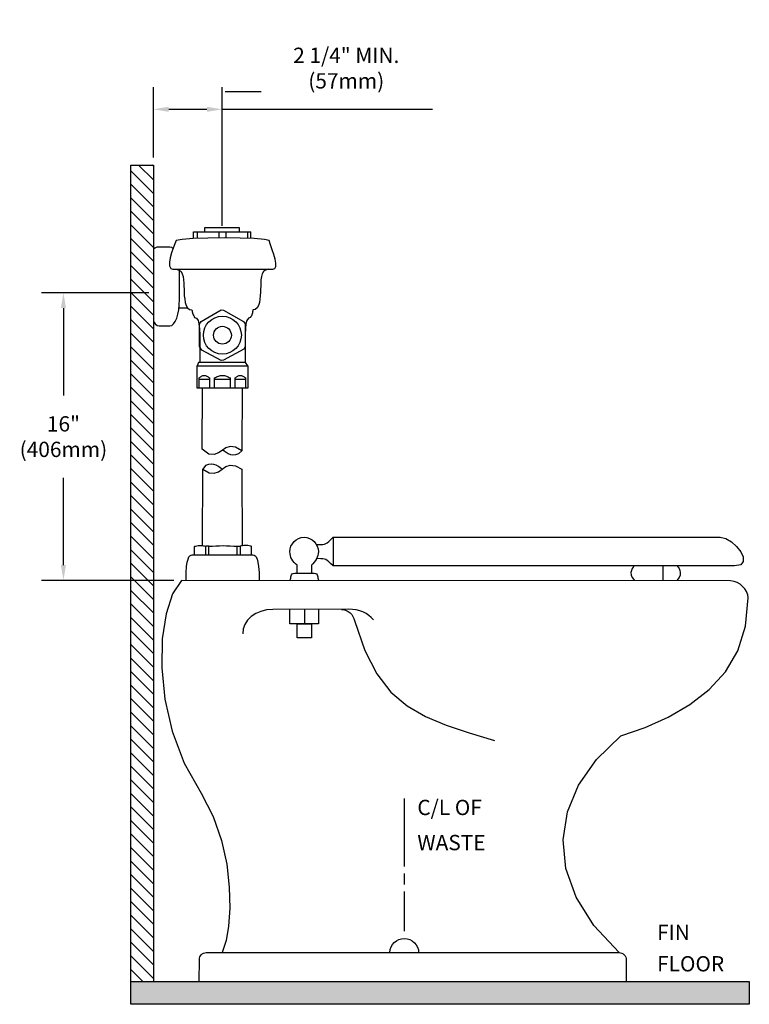
# Model space of a CAD drawing. Extents: x -1.4 to 22.5, y -0.3 to 31.9.
import ezdxf

# ---------------------------------------------------------------- set-up
doc = ezdxf.new("R2010")
doc.units = 0
doc.header["$LTSCALE"] = 4
doc.header["$MEASUREMENT"] = 0
doc.header["$PDSIZE"] = 0.020785
doc.layers.get('DEFPOINTS').update_dxf_attribs({"linetype": 'CONTINUOUS'})
for name, color, linetype in [('R-ANNO-DIMS', 3, 'CONTINUOUS'), ('R-ANNO-TEXT', 3, 'CONTINUOUS'), ('R-SWTS-DET1', 1, 'CONTINUOUS'), ('R-SWTS-DET3', 3, 'CONTINUOUS')]:
    doc.layers.add(name, color=color, linetype=linetype)
doc.styles.add('SWTSTEXT', font='romans.shx')
doc.dimstyles.new('SWTSARCH', dxfattribs={"dimscale": 4, "dimtxt": 0.125, "dimasz": 0.125, "dimexe": 0.179688, "dimexo": 0.0625, "dimgap": 0.125, "dimtad": 1, "dimtih": 1, "dimtoh": 1, "dimdec": 4, "dimzin": 3, "dimdsep": 46, "dimtxsty": 'SWTSTEXT', "dimcen": 0.1875, "dimdle": 0.179688, "dimclrd": 256, "dimclre": 256, "dimclrt": 256, "dimadec": 0, "dimazin": 0, "dimtfac": 1, "dimtdec": 4, "dimtofl": 0, "dimtmove": 0, "dimatfit": 3, "dimfxl": 1, "dimtolj": 1, "dimtzin": 3, "dimarcsym": 0})

# ---------------------------------------------------------------- blocks, each defined once
blk = doc.blocks.new('*D1')
at = {"layer": 'DEFPOINTS', "color": 0, "linetype": 'Continuous'}
for p in [(5.237, 28.927), (2.987, 27.099), (5.237, 24.87)]:
    blk.add_point(p, dxfattribs=at)
at = {"layer": 'R-ANNO-DIMS', "linetype": 'Continuous', "lineweight": -2}
for p, q in [((2.987, 27.349), (2.987, 29.645)), ((5.237, 25.12), (5.237, 29.645)), ((3.487, 28.927), (4.737, 28.927)), ((5.237, 28.927), (12.11, 28.927))]:
    blk.add_line(p, q, dxfattribs=at)
at = {"layer": 'R-ANNO-DIMS', "linetype": 'Continuous'}
for points in [[(3.487, 29.01), (3.487, 28.843), (2.987, 28.927)], [(4.737, 29.01), (4.737, 28.843), (5.237, 28.927)]]:
    blk.add_solid(points, dxfattribs=at)
at = {"layer": 'R-ANNO-DIMS', "linetype": 'Continuous', "insert": (9.289, 30.272), "char_height": 0.5, "attachment_point": 5, "style": 'SWTSTEXT'}
blk.add_mtext('\\A1;2 1/4" MIN.\\P(57mm)', dxfattribs=at)
blk = doc.blocks.new('*D0')
at = {"layer": 'DEFPOINTS', "color": 0, "linetype": 'Continuous'}
for p in [(3.084, 22.936), (0.048, 13.545), (3.902, 13.545)]:
    blk.add_point(p, dxfattribs=at)
at = {"layer": 'R-ANNO-DIMS', "linetype": 'Continuous', "lineweight": -2}
for p, q in [((2.834, 22.936), (-0.67, 22.936)), ((0.048, 22.436), (0.048, 19.586)), ((0.048, 14.045), (0.048, 16.895)), ((3.652, 13.545), (-0.67, 13.545))]:
    blk.add_line(p, q, dxfattribs=at)
at = {"layer": 'R-ANNO-DIMS', "linetype": 'Continuous'}
for points in [[(-0.035, 22.436), (0.132, 22.436), (0.048, 22.936)], [(-0.035, 14.045), (0.132, 14.045), (0.048, 13.545)]]:
    blk.add_solid(points, dxfattribs=at)
at = {"layer": 'R-ANNO-DIMS', "linetype": 'Continuous', "insert": (0.048, 18.24), "char_height": 0.5, "attachment_point": 5, "style": 'SWTSTEXT'}
blk.add_mtext('\\A1;16"\\P(406mm)', dxfattribs=at)

msp = doc.modelspace()

# ---------------------------------------------------------------- hatches: boundary and pattern name
at = {"layer": 'R-SWTS-DET1', "linetype": 'Continuous'}
h = msp.add_hatch(dxfattribs=at)
h.set_pattern_fill('ANSI31', color=256, scale=2.5, angle=90, style=0)
h.paths.add_polyline_path([(2.98699, 27.10513), (2.247, 27.10513), (2.247, 0.45547), (2.98699, 0.45547)])
at = {"layer": 'R-SWTS-DET3', "linetype": 'Continuous'}
msp.add_hatch(color=256, dxfattribs=at).paths.add_polyline_path([(22.45904, 0.45547), (2.247, 0.45547), (2.247, -0.29453), (22.45904, -0.29453)])

# ---------------------------------------------------------------- linework, layer by layer
at = {"layer": 'R-ANNO-DIMS', "linetype": 'Continuous'}
msp.add_line((5.33439, 29.5034, 0.00089), (6.5139, 29.5034, 0.00089), dxfattribs=at)
at = {"layer": 'R-SWTS-DET1', "linetype": 'Continuous', "elevation": 0.00089}
for points in [[(4.29981, 24.93139), (6.17358, 24.93139)], [(4.29981, 24.70581), (4.29981, 24.92944)], [(4.41862, 24.93139), (4.41862, 24.71019)], [(5.12372, 24.93139), (5.12372, 24.72693)], [(5.35745, 24.93139), (5.35745, 24.72812)], [(6.06061, 24.93139), (6.06061, 24.71377)], [(6.17358, 24.70946), (6.17358, 24.9275)], [(3.62459, 24.37809), (3.58496, 24.41134), (3.52069, 24.42886), (3.17203, 24.42886), (3.1545, 24.42691), (3.13503, 24.42691), (3.11555, 24.42301), (3.09607, 24.42107), (3.07659, 24.41523), (3.05711, 24.40744), (3.03569, 24.39575), (2.98699, 24.36328)], [(2.98699, 22.00613), (2.98894, 22.00192), (3.04348, 21.92206), (3.10581, 21.87141), (3.17203, 21.85583), (3.52069, 21.85583), (3.58496, 21.87141), (3.64534, 21.92206), (3.69988, 22.00192), (3.74858, 22.1071), (3.78754, 22.23566), (3.81675, 22.38174), (3.83428, 22.5434), (3.84207, 22.7187), (3.84207, 23.57378), (3.83756, 23.67318)], [(3.73221, 23.70234), (3.83039, 23.67896), (3.89077, 23.63027), (3.93167, 23.55625), (3.95894, 23.46276), (3.97647, 23.35953), (3.98426, 23.25434), (3.98621, 23.15111), (3.99011, 23.05762), (3.99206, 22.95438), (3.9979, 22.84141), (4.00958, 22.72649), (4.02906, 22.61936), (4.05828, 22.52197), (4.10308, 22.44407), (4.1654, 22.39343), (4.24721, 22.37589), (4.25111, 22.34278), (4.2589, 22.31161), (4.26863, 22.28045), (4.28032, 22.25123), (4.29201, 22.22007), (4.30565, 22.1889), (4.31928, 22.15774), (4.33291, 22.12658), (4.39914, 22.1032), (4.44784, 22.03503), (4.47705, 21.92011), (4.49653, 21.76429), (4.50237, 21.56561), (4.50432, 21.32409), (4.50237, 21.04166), (4.50237, 20.65794)], [(6.74701, 23.70234), (6.64884, 23.67896), (6.58846, 23.63027), (6.54561, 23.55625), (6.52028, 23.46276), (6.50275, 23.35953), (6.49496, 23.25434), (6.49301, 23.15111), (6.49107, 23.05762), (6.48717, 22.95438), (6.48133, 22.84141), (6.46964, 22.72649), (6.45016, 22.61936), (6.42095, 22.52197), (6.37615, 22.44407), (6.31382, 22.39343), (6.23395, 22.37589), (6.23201, 22.34278), (6.23006, 22.31161), (6.22422, 22.28045), (6.21448, 22.25123), (6.20474, 22.22007), (6.1911, 22.1889), (6.17553, 22.15774), (6.15994, 22.12658), (6.08982, 22.1032), (6.04307, 22.03503), (6.01191, 21.92401), (5.99438, 21.76818), (5.98659, 21.56951), (5.98659, 21.32798), (5.98854, 21.0436), (5.99086, 20.65794)], [(3.8233, 22.44212), (4.10547, 22.44212)], [(6.06839, 20.54691), (6.06839, 19.82624), (4.41278, 19.82624), (4.41278, 20.54691)], [(4.479, 20.11061), (4.82376, 20.11061)], [(4.98932, 20.11061), (5.49964, 20.11061)], [(5.65546, 20.11061), (6.00023, 20.11061)], [(5.88914, 19.82624), (5.88141, 17.77911), (5.66715, 17.89987), (5.49769, 17.91935), (5.3594, 17.87261), (5.23669, 17.79079), (5.11203, 17.70704), (4.97374, 17.65445), (4.80428, 17.66809), (4.58418, 17.8317), (4.59172, 19.82624)], [(5.25871, 17.80548), (5.29707, 17.77577), (5.36135, 17.73098), (5.42952, 17.69007), (5.50548, 17.65891), (5.5873, 17.64333), (5.67884, 17.65112), (5.77818, 17.68423), (5.88141, 17.77911)], [(4.59186, 14.67895), (4.59976, 17.17335)], [(5.23669, 17.17919), (5.17436, 17.22204), (5.11008, 17.26489), (5.04191, 17.30385), (4.96594, 17.33112), (4.88414, 17.34086), (4.79259, 17.33112), (4.69326, 17.29217), (4.59976, 17.17335), (4.81012, 17.05843), (4.97763, 17.04284), (5.11398, 17.09349), (5.23669, 17.17724), (5.3594, 17.26099), (5.49769, 17.30969), (5.66715, 17.29022), (5.88141, 17.17335), (5.88932, 14.67435)], [(7.68116, 13.7842), (7.68896, 14.04715), (7.63442, 14.08805), (7.58767, 14.13285), (7.54482, 14.18349), (7.51171, 14.23803), (7.48249, 14.29451), (7.46301, 14.3549), (7.45132, 14.41723), (7.44743, 14.48151), (7.45522, 14.57695), (7.48249, 14.66459), (7.52729, 14.74446), (7.58378, 14.81457), (7.65195, 14.87301), (7.73181, 14.91586), (7.81946, 14.94313), (7.91295, 14.95287), (8.0045, 14.94313), (8.09215, 14.91586), (8.17201, 14.87301), (8.24018, 14.81457), (8.29667, 14.74446), (8.34147, 14.66459), (8.36873, 14.57695), (8.37847, 14.48151), (8.37263, 14.41917), (8.36094, 14.35879), (8.34147, 14.30231), (8.31419, 14.24582), (8.28303, 14.19128), (8.24408, 14.14064), (8.19928, 14.09194), (8.15253, 14.04715), (8.15253, 13.7842)], [(8.30978, 14.72108), (8.46028, 14.72108), (8.52261, 14.72303), (8.57325, 14.73277), (8.61805, 14.74835), (8.66285, 14.77757), (8.71544, 14.81847), (8.77777, 14.87495), (8.85763, 14.95287), (8.85763, 14.01598), (8.77777, 14.09389), (8.71544, 14.15428), (8.66285, 14.19518), (8.61805, 14.22439), (8.57325, 14.24192), (8.52261, 14.25166), (8.46028, 14.25361), (8.3197, 14.25722)], [(8.85763, 14.95287), (21.50463, 14.95287), (21.68772, 14.91197), (21.87471, 14.80484), (22.04417, 14.65485), (22.17856, 14.48345), (22.25842, 14.31205), (22.26232, 14.16207), (22.17661, 14.05494), (21.97794, 14.01598), (8.85763, 14.01598)], [(4.33097, 14.38411), (4.33097, 14.64512), (4.33097, 14.64706), (4.33291, 14.65096), (4.33486, 14.65485), (4.33876, 14.65875), (4.3446, 14.6607), (4.35045, 14.66264), (4.35629, 14.66654), (4.36603, 14.66849), (4.40888, 14.67433), (4.45173, 14.68018), (4.49263, 14.68213), (4.53548, 14.68213), (4.57834, 14.68018), (4.62119, 14.67628), (4.66209, 14.67044), (4.70494, 14.66264)], [(4.79843, 14.6607), (4.70299, 14.6607)], [(4.70494, 14.38411), (4.70494, 14.6607)], [(4.79843, 14.38411), (4.79843, 14.6607), (4.9153, 14.66849), (5.03217, 14.67433), (5.14709, 14.67823), (5.26396, 14.68018), (5.37888, 14.67823), (5.49574, 14.67433), (5.61261, 14.66849), (5.72948, 14.6607)], [(5.72753, 14.38411), (5.72753, 14.6607), (5.81908, 14.6607), (5.81908, 14.38411)], [(6.195, 14.38403), (6.195, 14.64512), (6.19305, 14.64706), (6.1911, 14.65096), (6.18916, 14.65485), (6.18526, 14.65875), (6.17942, 14.6607), (6.17358, 14.66264), (6.16774, 14.66654), (6.15994, 14.66849), (6.11515, 14.67433), (6.07229, 14.68018), (6.02944, 14.68213), (5.98659, 14.68213), (5.94569, 14.68018), (5.90284, 14.67628), (5.86193, 14.67044), (5.82103, 14.66264)], [(4.05325, 13.54455), (4.05633, 13.80367), (4.07191, 13.99456), (4.09334, 14.13869), (4.11866, 14.24192), (4.14788, 14.3101), (4.18099, 14.35295), (4.21799, 14.37438), (4.2589, 14.38217), (4.3037, 14.38411), (6.19305, 14.38411), (6.2359, 14.38217), (6.27681, 14.37438), (6.31382, 14.35295), (6.34693, 14.3101), (6.37615, 14.24192), (6.39952, 14.13869), (6.42095, 13.99456), (6.43848, 13.80367), (6.44158, 13.54351)], [(18.69397, 14.01598), (18.68423, 14.0043), (18.66085, 13.97508), (18.63164, 13.93028), (18.60631, 13.86989), (18.59074, 13.79978), (18.59463, 13.72186), (18.62579, 13.63811), (18.70528, 13.53819)], [(19.63085, 14.01598), (19.63085, 13.53779)], [(20.10222, 14.01598), (20.11001, 14.0043), (20.13339, 13.97508), (20.1626, 13.93028), (20.18987, 13.86989), (20.2035, 13.79978), (20.1996, 13.72186), (20.16844, 13.63811), (20.09077, 13.53759)], [(18.20559, 1.39236), (17.37532, 2.28249), (16.79682, 3.20575), (16.46375, 4.14069), (16.37415, 5.07173), (16.51634, 5.98525), (16.88252, 6.86565), (17.46491, 7.69735), (18.25766, 8.46868), (19.05041, 8.74721), (19.812, 9.08418), (20.51904, 9.49127), (21.14818, 9.98211), (21.67603, 10.56255), (22.08117, 11.24817), (22.33828, 12.04677), (22.42593, 12.97391), (22.40645, 13.07909), (22.3675, 13.17843), (22.31296, 13.26998), (22.24089, 13.34984), (22.15714, 13.41801), (22.06169, 13.47255), (21.95846, 13.51345), (21.84938, 13.53682), (3.90245, 13.54461), (3.61418, 13.10442), (3.39993, 12.45386), (3.27721, 11.63383), (3.25968, 10.69305), (3.36097, 9.67241), (3.60055, 8.6206), (3.99011, 7.57854), (4.54717, 6.5949), (4.93673, 5.84111), (5.21137, 5.0581), (5.38277, 4.27704), (5.46848, 3.52908), (5.48406, 2.84541), (5.44315, 2.25718), (5.36525, 1.7936), (5.23407, 1.39236)], [(7.44693, 13.54307), (7.46691, 13.58552), (7.47665, 13.62253), (7.48249, 13.66148), (7.49028, 13.69849), (7.50197, 13.73161), (7.52339, 13.75887), (7.55651, 13.7764), (7.60521, 13.7842), (8.23629, 13.7842), (8.28303, 13.7764), (8.31614, 13.75887), (8.33757, 13.73161), (8.34926, 13.69849), (8.35704, 13.66148), (8.36289, 13.62253), (8.37263, 13.58552), (8.39532, 13.54266)], [(10.18407, 12.25518), (10.10811, 12.33309), (10.02436, 12.40321), (9.93476, 12.46359), (9.83542, 12.51424), (9.73024, 12.55514), (9.61727, 12.5824), (9.49845, 12.59994), (9.37574, 12.60773), (6.89426, 12.59994), (6.68779, 12.5824), (6.49886, 12.53566), (6.3294, 12.46165), (6.18526, 12.36425), (6.06645, 12.24739), (5.9788, 12.11104), (5.92231, 11.96301), (5.90479, 11.80524)], [(8.38435, 12.60462), (8.38435, 12.1318), (7.44747, 12.1318), (7.44747, 12.60168)], [(7.92078, 12.60316), (7.92078, 12.1318)], [(9.13422, 12.59994), (9.21212, 12.5902), (9.28809, 12.56683), (9.35627, 12.53176), (9.41664, 12.48502), (9.46729, 12.42853), (9.50819, 12.36815), (9.53741, 12.29998), (9.55494, 12.23181), (9.8919, 11.25596), (10.28926, 10.49243), (10.74893, 9.9003), (11.27678, 9.44841), (11.87475, 9.09976), (12.54869, 8.81733), (13.30053, 8.56996), (14.13614, 8.3187)], [(10.71379, 1.39236), (10.72751, 1.49754), (10.75672, 1.58325), (10.80152, 1.6592), (10.85995, 1.72543), (10.92813, 1.77997), (11.00604, 1.82087), (11.09175, 1.8462), (11.18524, 1.85593), (11.27873, 1.8462), (11.36639, 1.81892), (11.44624, 1.77413), (11.51636, 1.71764), (11.57285, 1.64752), (11.61765, 1.56961), (11.64491, 1.48195), (11.65425, 1.39236)], [(4.48094, 0.45547), (4.48874, 1.16641), (4.49263, 1.21121), (4.50627, 1.25407), (4.52575, 1.29302), (4.55302, 1.32613), (4.58613, 1.3534), (4.62509, 1.37483), (4.66599, 1.38651), (4.71273, 1.39236), (18.20702, 1.39236), (18.25182, 1.38651), (18.29661, 1.37288), (18.33557, 1.35146), (18.36869, 1.32224), (18.3979, 1.28718), (18.41933, 1.24822), (18.43297, 1.20537), (18.43881, 1.15863), (18.43881, 0.45547)]]:
    msp.add_lwpolyline(points, dxfattribs=at)
for points in [[(5.80544, 24.93139), (5.80544, 25.05215), (4.66014, 25.05215), (4.66014, 24.93139)], [(6.87088, 24.34316), (6.81635, 24.49703), (6.7657, 24.63922), (6.61377, 24.67818), (6.27876, 24.70545), (5.81908, 24.72298), (5.29512, 24.72882), (4.76532, 24.72298), (4.29006, 24.70545), (3.92583, 24.67818), (3.73689, 24.63922), (3.6843, 24.53209), (3.62976, 24.3938), (3.57912, 24.23993), (3.54016, 24.08216), (3.5168, 23.93607), (3.51874, 23.81531), (3.55185, 23.73155), (3.62392, 23.70234), (6.89426, 23.70234), (6.96049, 23.72766), (6.9897, 23.79778), (6.98775, 23.9049), (6.96438, 24.03736), (6.92347, 24.18734)], [(5.93595, 21.99997), (5.98464, 21.91816), (5.98464, 21.1819), (5.93789, 21.0923), (5.27759, 20.73391), (5.19968, 20.72222), (4.5725, 21.06114), (4.49653, 21.17995), (4.49458, 21.91622), (4.54522, 21.99997), (5.19968, 22.37979), (5.28149, 22.37394)], [(5.36525, 22.15969), (5.48212, 22.12268), (5.5873, 22.0662), (5.67884, 21.99023), (5.7548, 21.89868), (5.81128, 21.7935), (5.8483, 21.67663), (5.86193, 21.55197), (5.8483, 21.42732), (5.81128, 21.31045), (5.7548, 21.20527), (5.67884, 21.11373), (5.5873, 21.03776), (5.48212, 20.98127), (5.36525, 20.94427), (5.24253, 20.93258), (5.11592, 20.94427), (4.99906, 20.98127), (4.89388, 21.03776), (4.80233, 21.11373), (4.72637, 21.20527), (4.66988, 21.31045), (4.63288, 21.42732), (4.62119, 21.55197), (4.63288, 21.67663), (4.66988, 21.7935), (4.72637, 21.89868), (4.80233, 21.99023), (4.89388, 22.0662), (4.99906, 22.12268), (5.11592, 22.15969), (5.24253, 22.17332)], [(5.30097, 21.8344), (5.35551, 21.81882), (5.4042, 21.79156), (5.449, 21.7565), (5.48406, 21.71364), (5.51133, 21.663), (5.52691, 21.60846), (5.53471, 21.55197), (5.52691, 21.4916), (5.51133, 21.43706), (5.48406, 21.38837), (5.449, 21.34356), (5.4042, 21.3085), (5.35551, 21.28123), (5.30097, 21.26565), (5.24253, 21.25981), (5.1841, 21.26565), (5.12956, 21.28123), (5.07892, 21.3085), (5.03607, 21.34356), (5.00101, 21.38837), (4.97374, 21.43706), (4.95816, 21.4916), (4.95231, 21.55197), (4.95816, 21.60846), (4.97374, 21.663), (5.00101, 21.71364), (5.03607, 21.7565), (5.07892, 21.79156), (5.12956, 21.81882), (5.1841, 21.8344), (5.24253, 21.8422)], [(6.06839, 20.54691), (6.00217, 20.65794), (4.46537, 20.65794), (4.41278, 20.54691)], [(4.50043, 20.17294), (4.52185, 20.18852), (4.54327, 20.20216), (4.5647, 20.21385), (4.58613, 20.22358), (4.60755, 20.23137), (4.62898, 20.23722), (4.65235, 20.23917), (4.67183, 20.23722), (4.69326, 20.23137), (4.71468, 20.22358), (4.73806, 20.21385), (4.75948, 20.20216), (4.78091, 20.18852), (4.80233, 20.17294), (4.82376, 20.15541), (4.82376, 20.13398), (4.82376, 20.11451), (4.82376, 20.09308), (4.82376, 20.0736), (4.82376, 20.05218), (4.82376, 20.0327), (4.82376, 20.01128), (4.82376, 19.9918), (4.82376, 19.97037), (4.82376, 19.94895), (4.82376, 19.92752), (4.82376, 19.90804), (4.82376, 19.88662), (4.82376, 19.86714), (4.82376, 19.84571), (4.82376, 19.82624), (4.80233, 19.82624), (4.78091, 19.82624), (4.75948, 19.82624), (4.73806, 19.82624), (4.71468, 19.82624), (4.69326, 19.82624), (4.67183, 19.82624), (4.65235, 19.82624), (4.62898, 19.82624), (4.60755, 19.82624), (4.58613, 19.82624), (4.5647, 19.82624), (4.54327, 19.82624), (4.52185, 19.82624), (4.50043, 19.82624), (4.479, 19.82624), (4.479, 19.84571), (4.479, 19.86714), (4.479, 19.88662), (4.479, 19.90804), (4.479, 19.92752), (4.479, 19.94895), (4.479, 19.97037), (4.479, 19.9918), (4.479, 20.01128), (4.479, 20.0327), (4.479, 20.05218), (4.479, 20.0736), (4.479, 20.09308), (4.479, 20.11451), (4.479, 20.13398), (4.479, 20.15541)], [(5.02048, 20.17294), (5.05165, 20.18852), (5.08476, 20.20216), (5.11592, 20.21385), (5.14709, 20.22358), (5.1802, 20.23137), (5.21137, 20.23722), (5.24448, 20.23917), (5.27564, 20.23722), (5.30681, 20.23137), (5.33992, 20.22358), (5.37109, 20.21385), (5.40225, 20.20216), (5.43536, 20.18852), (5.46653, 20.17294), (5.49964, 20.15541), (5.49964, 20.13398), (5.49964, 20.11451), (5.49964, 20.09308), (5.49964, 20.0736), (5.49964, 20.05218), (5.49964, 20.0327), (5.49964, 20.01128), (5.49964, 19.9918), (5.49964, 19.97037), (5.49964, 19.94895), (5.49964, 19.92752), (5.49964, 19.90804), (5.49964, 19.88662), (5.49964, 19.86714), (5.49964, 19.84571), (5.49964, 19.82624), (5.46653, 19.82624), (5.43536, 19.82624), (5.40225, 19.82624), (5.37109, 19.82624), (5.33797, 19.82624), (5.30681, 19.82624), (5.27564, 19.82624), (5.24448, 19.82624), (5.21137, 19.82624), (5.1802, 19.82624), (5.14709, 19.82624), (5.11592, 19.82624), (5.08476, 19.82624), (5.05165, 19.82624), (5.02048, 19.82624), (4.98932, 19.82624), (4.98932, 19.84571), (4.98932, 19.86714), (4.98932, 19.88662), (4.98932, 19.90804), (4.98932, 19.92752), (4.98932, 19.94895), (4.98932, 19.97037), (4.98932, 19.9918), (4.98932, 20.01128), (4.98932, 20.0327), (4.98932, 20.05218), (4.98932, 20.0736), (4.98932, 20.09308), (4.98932, 20.11451), (4.98932, 20.13398), (4.98932, 20.15541)], [(5.67689, 20.17294), (5.69832, 20.18852), (5.71974, 20.20216), (5.74117, 20.21385), (5.76259, 20.22358), (5.78402, 20.23137), (5.80544, 20.23722), (5.82882, 20.23917), (5.85025, 20.23722), (5.87167, 20.23137), (5.8931, 20.22358), (5.91452, 20.21385), (5.93595, 20.20216), (5.95737, 20.18852), (5.9788, 20.17294), (6.00023, 20.15541), (6.00023, 20.13398), (6.00023, 20.11451), (6.00023, 20.09308), (6.00023, 20.0736), (6.00023, 20.05218), (6.00023, 20.0327), (6.00023, 20.01128), (6.00023, 19.9918), (6.00023, 19.97037), (6.00023, 19.94895), (6.00023, 19.92752), (6.00023, 19.90804), (6.00023, 19.88662), (6.00023, 19.86714), (6.00023, 19.84571), (6.00023, 19.82624), (5.9788, 19.82624), (5.95737, 19.82624), (5.93595, 19.82624), (5.91452, 19.82624), (5.89115, 19.82624), (5.86972, 19.82624), (5.8483, 19.82624), (5.82882, 19.82624), (5.80544, 19.82624), (5.78402, 19.82624), (5.76259, 19.82624), (5.74117, 19.82624), (5.71974, 19.82624), (5.69832, 19.82624), (5.67689, 19.82624), (5.65546, 19.82624), (5.65546, 19.84571), (5.65546, 19.86714), (5.65546, 19.88662), (5.65546, 19.90804), (5.65546, 19.92752), (5.65546, 19.94895), (5.65546, 19.97037), (5.65546, 19.9918), (5.65546, 20.01128), (5.65546, 20.0327), (5.65546, 20.05218), (5.65546, 20.0736), (5.65546, 20.09308), (5.65546, 20.11451), (5.65546, 20.13398), (5.65546, 20.15541)], [(8.15256, 12.1318), (8.15256, 11.66628), (7.6812, 11.66628), (7.6812, 12.1318)]]:
    msp.add_lwpolyline(points, close=True, dxfattribs=at)
at = {"layer": 'R-SWTS-DET3', "linetype": 'Continuous'}
for p, q in [((11.18134, 6.42934, 0.00089), (11.18134, 4.20302, 0.00089)), ((11.18134, 3.97124, 0.00089), (11.18134, 3.61868, 0.00089)), ((11.18134, 3.38495, 0.00089), (11.18134, 2.09551, 0.00089))]:
    msp.add_line(p, q, dxfattribs=at)
at = {"layer": 'R-SWTS-DET3', "linetype": 'Continuous', "elevation": 0.00089}
msp.add_lwpolyline([(2.247, 0.45547), (22.45904, 0.45547), (22.45904, -0.29453), (2.247, -0.29453), (2.247, 27.10513), (2.98699, 27.10513), (2.98699, 0.45547)], dxfattribs=at)

# ---------------------------------------------------------------- texts
at = {"layer": 'R-ANNO-TEXT', "linetype": 'Continuous', "style": 'SWTSTEXT'}
for s, p in [('C/L OF', (11.61036, 5.88239, 0.00089)), ('WASTE', (11.61036, 4.7352, 0.00089)), ('FIN', (19.44576, 1.80354, 0.00089)), ('FLOOR', (19.44576, 0.77868, 0.00089))]:
    msp.add_text(s, height=0.5, dxfattribs=at).set_placement(p)

# ---------------------------------------------------------------- dimensions: what is measured, and where the dimension line sits
at = {"layer": 'R-ANNO-DIMS', "linetype": 'Continuous'}
dim = msp.add_linear_dim(base=(5.23719, 28.9265, 0.00089), p1=(2.98719, 27.0992, 0.00089), p2=(5.23719, 24.8705, 0.00089), text='2 1/4" MIN.\\P(57mm)', dimstyle='SWTSARCH', dxfattribs=at)
dim.commit()
dim.dimension.update_dxf_attribs({"geometry": '*D1', "text_midpoint": (9.28852, 28.9265, 0.00089), "dimtype": 160})
dim = msp.add_linear_dim(base=(0.04839, 13.54461, 0.00089), p1=(3.08439, 22.93608, 0.00089), p2=(3.90245, 13.54461, 0.00089), angle=90, text='16"\\P(406mm)', dimstyle='SWTSARCH', dxfattribs=at)
dim.commit()
dim.dimension.update_dxf_attribs({"geometry": '*D0', "text_midpoint": (0.04839, 18.24035, 0.00089)})

doc.saveas('drawing.dxf')
